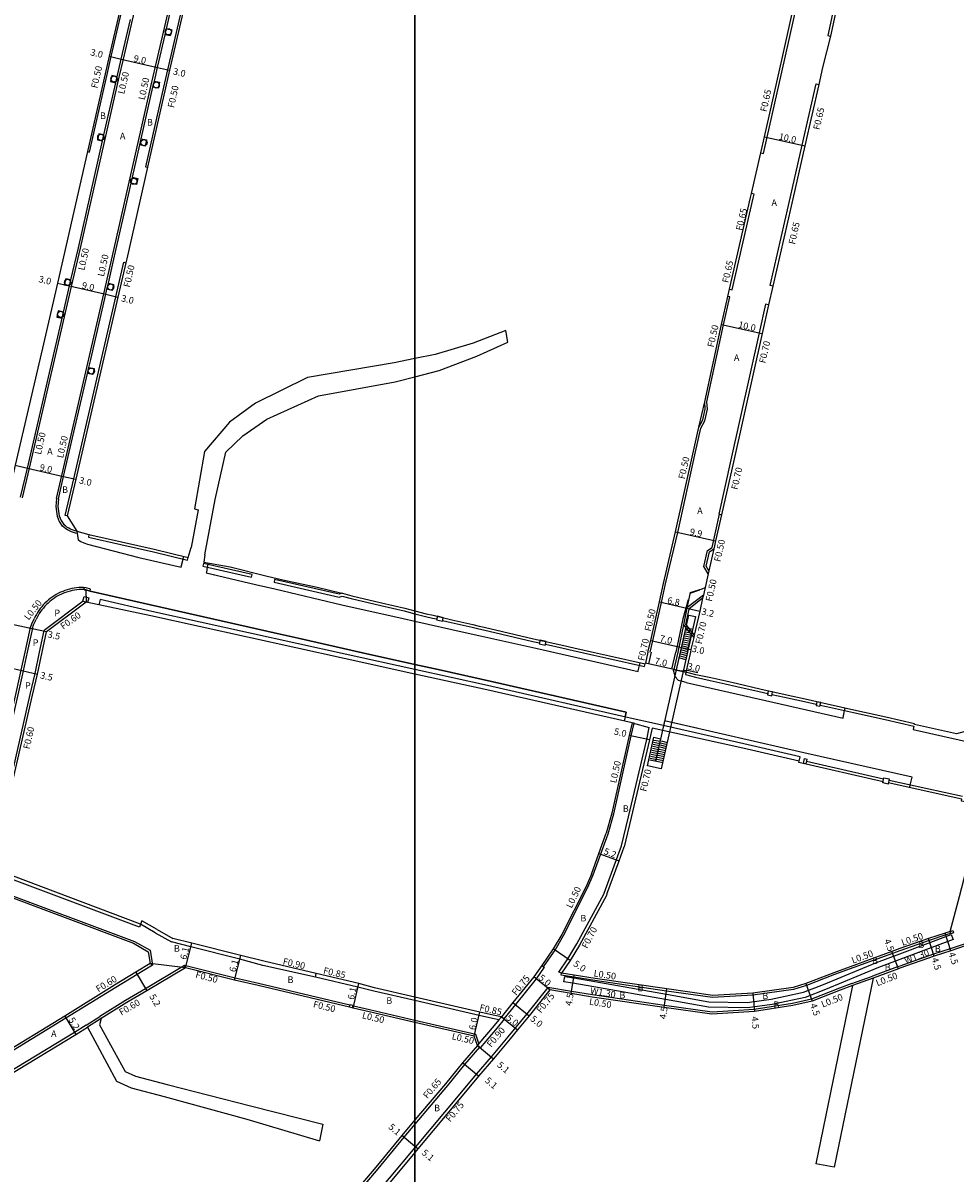
# Model space of a CAD drawing. Units: metres. Extents: x -16000 to -11999, y -117000 to -114000.
# Drawn here: x -13695 to -13469, y -116772 to -116494 of the extents above; entities that cross this region are included whole.
import ezdxf

# ---------------------------------------------------------------- set-up
doc = ezdxf.new("R2010")
doc.units = ezdxf.units.M
doc.header["$LTSCALE"] = 2.5
for name, color, linetype in [('その他', 7, 'Continuous'), ('側溝・桝', 7, 'Continuous'), ('図郭', 7, 'Continuous'), ('幅員', 7, 'Continuous'), ('植栽', 7, 'Continuous'), ('歩道・分離帯・安全施設', 7, 'Continuous'), ('舗装', 7, 'Continuous'), ('道路', 7, 'Continuous')]:
    doc.layers.add(name, color=color, linetype=linetype)

# ---------------------------------------------------------------- blocks, each defined once
blk = doc.blocks.new('223800')
at = {"color": 0, "linetype": 'Continuous'}
blk.add_circle((0, 0), 0.75, dxfattribs=at)

msp = doc.modelspace()

# ---------------------------------------------------------------- linework, layer by layer
at = {"layer": 'その他'}
msp.add_lwpolyline([(-13534.1, -116646.16), (-13540.45, -116674.42), (-13543.77, -116673.63), (-13542.23, -116666.76), (-13540.62, -116667.12), (-13541.82, -116672.48), (-13541.71, -116672.51), (-13535.79, -116646.16), (-13533.78, -116637.21), (-13532.16, -116637.54)], close=True, dxfattribs=at)
for points in [[(-13534.53, -116641.24), (-13532.97, -116641.61)], [(-13534.42, -116640.75), (-13532.85, -116641.12)], [(-13534.3, -116640.27), (-13532.74, -116640.64)], [(-13535.22, -116644.16), (-13533.65, -116644.52)], [(-13535.1, -116643.67), (-13533.54, -116644.04)], [(-13534.99, -116643.19), (-13533.43, -116643.55)], [(-13534.87, -116642.7), (-13533.31, -116643.07)], [(-13534.76, -116642.21), (-13533.2, -116642.58)], [(-13534.65, -116641.73), (-13533.08, -116642.09)], [(-13535.91, -116647.08), (-13534.34, -116647.45)], [(-13535.79, -116646.59), (-13534.23, -116646.96)], [(-13535.68, -116646.11), (-13534.12, -116646.47)], [(-13535.56, -116645.62), (-13534, -116645.98)], [(-13535.45, -116645.13), (-13533.89, -116645.5)], [(-13535.33, -116644.65), (-13533.77, -116645.01)], [(-13536.02, -116647.56), (-13534.46, -116647.93)], [(-13542.59, -116669.37), (-13541.03, -116669.72)], [(-13542.49, -116668.89), (-13540.92, -116669.22)], [(-13542.39, -116668.4), (-13540.82, -116668.72)], [(-13542.29, -116667.91), (-13540.72, -116668.24)], [(-13542.19, -116667.42), (-13540.62, -116667.74)], [(-13540.81, -116669.11), (-13539.24, -116669.46)], [(-13540.7, -116668.62), (-13539.13, -116668.97)], [(-13540.59, -116668.13), (-13539.02, -116668.49)], [(-13540.48, -116667.65), (-13538.91, -116668)], [(-13543.18, -116672.22), (-13541.6, -116672.52)], [(-13543.1, -116671.82), (-13541.53, -116672.15)], [(-13543, -116671.34), (-13541.43, -116671.66)], [(-13542.9, -116670.86), (-13541.33, -116671.17)], [(-13542.8, -116670.36), (-13541.22, -116670.68)], [(-13542.7, -116669.87), (-13541.12, -116670.19)], [(-13541.47, -116672.03), (-13539.9, -116672.39)], [(-13541.36, -116671.55), (-13539.79, -116671.9)], [(-13541.25, -116671.06), (-13539.68, -116671.41)], [(-13541.14, -116670.57), (-13539.57, -116670.93)], [(-13541.03, -116670.08), (-13539.46, -116670.44)], [(-13540.92, -116669.6), (-13539.35, -116669.95)], [(-13541.58, -116672.52), (-13540.01, -116672.88)]]:
    msp.add_lwpolyline(points, dxfattribs=at)
at = {"layer": '側溝・桝'}
for points in [[(-13679.2, -116525.13), (-13678.71, -116525.24), (-13674.45, -116506.46), (-13673.45, -116502.16), (-13665.98, -116469.86), (-13665.19, -116466.31), (-13661.23, -116448.64), (-13659.31, -116440.09), (-13660.88, -116437.49), (-13661.22, -116436.91), (-13662.86, -116436.53), (-13699.62, -116428.11), (-13740.58, -116418.85), (-13747.68, -116417.24), (-13758.22, -116414.84), (-13788.38, -116408.15), (-13808.7, -116403.56), (-13820.92, -116400.79), (-13824.39, -116400)], [(-13686.71, -116609.04), (-13685.43, -116603.47), (-13678.9, -116575.27), (-13675.25, -116559.53), (-13673.12, -116550.31), (-13663.84, -116509.41), (-13662.71, -116504.54), (-13655.26, -116472.3), (-13654.46, -116468.72), (-13650.51, -116451.11), (-13648.6, -116442.6), (-13648.29, -116442.14), (-13647.97, -116441.76), (-13647.62, -116441.41), (-13647.37, -116441.21)], [(-13641.94, -116440.22), (-13642.32, -116440.51), (-13645.73, -116443.49), (-13652.33, -116472.97), (-13659.82, -116505.34), (-13660.8, -116509.58), (-13665.16, -116528.79), (-13664.67, -116528.9)], [(-13694.89, -116608.89), (-13693.23, -116601.7), (-13686.7, -116573.46), (-13683.05, -116557.74), (-13680.91, -116548.52), (-13671.52, -116507.13), (-13670.52, -116502.81), (-13663.06, -116470.52), (-13662.26, -116466.94), (-13658.3, -116449.29), (-13656.81, -116442.63)], [(-13492.48, -116464.89), (-13493.12, -116464.76), (-13495.66, -116476.03), (-13500.14, -116497.04), (-13499.51, -116497.2)], [(-13516.37, -116525.46), (-13515.73, -116525.61), (-13514.84, -116521.66), (-13510.54, -116502.73), (-13504.13, -116473.82)], [(-13513.47, -116557.68), (-13514.1, -116557.53), (-13509.66, -116538.18), (-13506.35, -116523.59), (-13502.98, -116508.73), (-13502.35, -116508.87)], [(-13523.89, -116558.38), (-13523.26, -116558.52), (-13518.18, -116536.37), (-13517.96, -116535.41), (-13518.59, -116535.26)], [(-13684.57, -116613.09), (-13682.52, -116604.24), (-13675.98, -116575.94), (-13670.4, -116551.89), (-13669.92, -116552)], [(-13543.12, -116646.16), (-13542.51, -116643.45), (-13540.39, -116634.14), (-13539.38, -116629.68), (-13536.46, -116617.22), (-13532.16, -116597.71), (-13530.84, -116591.98), (-13529.92, -116590.2), (-13529.28, -116587.44), (-13529.39, -116585.67), (-13525.36, -116567.02), (-13523.81, -116560.27), (-13524.3, -116560.16)], [(-13514.51, -116562.21), (-13515.19, -116562.05), (-13516.73, -116568.93), (-13523.58, -116599.66), (-13526.54, -116612.8), (-13526.35, -116612.84), (-13525.86, -116612.95)], [(-13531.31, -116591.8), (-13530.39, -116590.03), (-13529.79, -116587.4), (-13529.89, -116585.64)], [(-13686.71, -116609.04), (-13686.84, -116610.95), (-13686.72, -116612.13), (-13686.51, -116613.31), (-13686.01, -116614.59), (-13685.3, -116615.67)], [(-13528.16, -116620.86), (-13526.35, -116612.84)], [(-13681.75, -116616.93), (-13681.67, -116617.46), (-13682.09, -116617.38), (-13682.59, -116617.24), (-13683.07, -116617.06), (-13683.54, -116616.86), (-13683.99, -116616.62), (-13684.43, -116616.35), (-13684.84, -116616.05), (-13685.24, -116615.72), (-13685.3, -116615.67)], [(-13681.75, -116616.93), (-13681.97, -116616.89), (-13682.26, -116616.81)], [(-13678.83, -116617.73), (-13678.98, -116618.39), (-13671.09, -116620.16), (-13663.22, -116621.89), (-13655.02, -116623.91), (-13654.86, -116623.25)], [(-13529.08, -116627.21), (-13530.12, -116625.48), (-13529.24, -116621.58), (-13528.16, -116620.86)], [(-13528.92, -116626.51), (-13529.59, -116625.4), (-13528.8, -116621.88), (-13527.72, -116621.17)], [(-13680.13, -116630.53), (-13680.69, -116630.53), (-13681.27, -116630.56), (-13681.84, -116630.61), (-13682.41, -116630.69), (-13682.98, -116630.8), (-13683.54, -116630.93), (-13684.1, -116631.08), (-13684.65, -116631.26), (-13685.19, -116631.47), (-13685.72, -116631.7), (-13686.24, -116631.95), (-13686.74, -116632.22), (-13687.24, -116632.52), (-13687.72, -116632.84), (-13688.18, -116633.18), (-13688.63, -116633.54), (-13689.06, -116633.92), (-13689.48, -116634.32), (-13689.88, -116634.74), (-13690.26, -116635.18), (-13690.61, -116635.63), (-13690.95, -116636.1), (-13691.27, -116636.58), (-13691.56, -116637.08), (-13691.83, -116637.58), (-13692.08, -116638.11)], [(-13678.51, -116631.46), (-13678.43, -116630.95), (-13679.48, -116630.65), (-13680.13, -116630.53)], [(-13617.65, -116631.9), (-13618.35, -116632.16), (-13633.93, -116628.62), (-13634.08, -116629.27), (-13618.3, -116632.86), (-13617.61, -116632.6), (-13615.4, -116633.17), (-13608.25, -116634.87), (-13602.62, -116636.22), (-13600, -116636.89)], [(-13530.25, -116632.38), (-13534.23, -116635.48)], [(-13530.42, -116633.15), (-13533.78, -116635.76)], [(-13680.23, -116633.88), (-13689.67, -116640.94)], [(-13600, -116650.4), (-13616.9, -116646.7), (-13663.63, -116636.35), (-13676.1, -116633.41), (-13676.41, -116634.75)], [(-13533.78, -116635.76), (-13534.53, -116639.47)], [(-13692.99, -116640.22), (-13692.67, -116639.35), (-13692.07, -116638.1)], [(-13600, -116636.89), (-13597.42, -116637.54), (-13595.76, -116637.92), (-13594.77, -116638.15), (-13594.73, -116638.16)], [(-13593.3, -116638.5), (-13591.22, -116638.99), (-13586.14, -116640.17), (-13584.59, -116640.52), (-13583.44, -116640.8), (-13571.48, -116643.57), (-13569.86, -116643.93)], [(-13694.26, -116646.16), (-13692.99, -116640.22)], [(-13690.78, -116646.16), (-13689.67, -116640.94)], [(-13535.07, -116639.6), (-13534.48, -116640.32)], [(-13534.53, -116639.47), (-13534.34, -116639.7)], [(-13534.48, -116640.32), (-13533.15, -116641.95)], [(-13534.34, -116639.7), (-13533.01, -116641.33)], [(-13533.01, -116641.33), (-13532.44, -116642.03)], [(-13568.41, -116644.26), (-13564.18, -116645.2), (-13561.74, -116645.75), (-13556.76, -116646.91), (-13553.12, -116647.72), (-13544.48, -116649.66), (-13544.34, -116649.01)], [(-13534.1, -116646.16), (-13533.93, -116645.4), (-13533.14, -116641.96)], [(-13533.15, -116641.95), (-13533.14, -116641.96), (-13532.58, -116642.65)], [(-13705.9, -116747.79), (-13713.32, -116747.68), (-13714.05, -116747.15), (-13714.79, -116746.23), (-13715.22, -116745.63), (-13715.63, -116744.8), (-13715.86, -116744.19), (-13716.04, -116743.58), (-13716.12, -116742.89), (-13716.12, -116742.4), (-13715.94, -116741.46), (-13710.49, -116717.79), (-13706.13, -116698.16), (-13703.97, -116688.76), (-13696.37, -116655.68), (-13695.2, -116650.57), (-13694.26, -116646.16)], [(-13713.16, -116747.19), (-13713.68, -116746.8), (-13712.62, -116742.2), (-13707.18, -116718.54), (-13704.17, -116705.02), (-13702.82, -116698.93), (-13700.66, -116689.52), (-13693.06, -116656.44), (-13691.88, -116651.33), (-13690.78, -116646.16)], [(-13542.91, -116646.16), (-13543.54, -116648.96), (-13544.23, -116648.81)], [(-13534.1, -116646.16), (-13535.16, -116650.87)], [(-13507.08, -116672.54), (-13506.84, -116671.47), (-13520.45, -116668.34), (-13542.77, -116663.28), (-13547.24, -116662.26), (-13582.43, -116654.26), (-13600, -116650.4)], [(-13534.47, -116651.02), (-13535.16, -116650.87)], [(-13534.47, -116651.02), (-13534.61, -116651.58), (-13532.19, -116652.26), (-13528.59, -116653.01), (-13524.95, -116653.82), (-13522.15, -116654.46), (-13516.76, -116655.7), (-13514.69, -116656.17)], [(-13513.66, -116656.4), (-13510.63, -116657.09), (-13505.77, -116658.13), (-13502.93, -116658.77)], [(-13501.99, -116658.98), (-13500.48, -116659.32), (-13493.95, -116660.76), (-13486.25, -116662.49), (-13479.32, -116664.11), (-13479.49, -116664.87), (-13468.37, -116667.38), (-13460.22, -116669.2), (-13449.61, -116671.59), (-13440.77, -116673.57), (-13437.21, -116674.35), (-13434.7, -116674.88), (-13434.43, -116673.64)], [(-13553.27, -116690.13), (-13551.88, -116685.24), (-13547.67, -116666.43), (-13546.98, -116663.35), (-13547.47, -116663.24)], [(-13547.47, -116663.24), (-13543.34, -116664.4)], [(-13550.06, -116693.02), (-13548.37, -116686), (-13543.95, -116667.26), (-13543.34, -116664.4)], [(-13486.65, -116676.91), (-13505.34, -116672.62)], [(-13467.58, -116681.11), (-13485.33, -116677.21), (-13485.38, -116677.2)], [(-13554.21, -116704.46), (-13550.06, -116693.02)], [(-13666.34, -116711.92), (-13666.37, -116711.97), (-13666.64, -116712.71), (-13700.87, -116699.85), (-13700.81, -116698.97)], [(-13569.34, -116721.96), (-13568.93, -116722.25), (-13566.12, -116718.22), (-13564.07, -116714.72), (-13558.16, -116703.02), (-13556.86, -116700.04)], [(-13701.66, -116703.46), (-13667.84, -116716.11), (-13664.06, -116718.28), (-13663.47, -116721.84)], [(-13564.54, -116723.78), (-13565.22, -116723.53), (-13563.03, -116720.34), (-13560.81, -116716.68), (-13554.32, -116704.71), (-13554.21, -116704.46)], [(-13662.82, -116714.01), (-13666.37, -116711.97)], [(-13662.82, -116714.01), (-13658.91, -116716.25)], [(-13654.21, -116717.44), (-13658.91, -116716.25)], [(-13470.43, -116714.18), (-13471.62, -116714.57), (-13475.66, -116715.87), (-13482.74, -116718.38)], [(-13456.36, -116759.67), (-13455.86, -116759.68), (-13455.98, -116755.92), (-13455.61, -116749.92), (-13454.76, -116730.37), (-13456.06, -116722.45), (-13456.38, -116720.51), (-13459.88, -116714.28), (-13463.36, -116715.46), (-13470.54, -116717.9), (-13474.63, -116719.22), (-13482.74, -116722.09)], [(-13482.74, -116719.1), (-13470.3, -116714.44)], [(-13470.3, -116714.44), (-13469.85, -116715.66), (-13482.74, -116720.49)], [(-13624.09, -116724.79), (-13636.77, -116721.94), (-13642.32, -116720.44), (-13654.21, -116717.44)], [(-13482.74, -116718.38), (-13484.51, -116719.01), (-13498.53, -116724.16), (-13505.29, -116726.79), (-13508.43, -116727.79), (-13518.25, -116729.13), (-13528, -116729.72), (-13539.15, -116728.12), (-13556.5, -116725.61), (-13561.58, -116724.77), (-13564.67, -116724.26), (-13564.54, -116723.78)], [(-13482.74, -116720.49), (-13487.88, -116722.42), (-13500.7, -116727.78), (-13505.66, -116729.66), (-13510.21, -116730.65), (-13513.62, -116731.36), (-13519.54, -116732.16), (-13529.02, -116732.06), (-13539.39, -116730.16), (-13556.75, -116727.09), (-13561.82, -116726.25), (-13563.98, -116725.9), (-13563.77, -116724.61), (-13561.61, -116724.97), (-13556.53, -116725.81), (-13539.16, -116728.88), (-13528.89, -116730.76), (-13519.62, -116730.86), (-13513.84, -116730.08), (-13510.48, -116729.38), (-13506.03, -116728.41), (-13501.18, -116726.58), (-13488.36, -116721.21), (-13482.74, -116719.1)], [(-13663.47, -116721.84), (-13667.19, -116724.11), (-13672.32, -116727.24), (-13684.4, -116734.69), (-13700.8, -116744.69), (-13705.9, -116747.79), (-13706.23, -116747.29)], [(-13655.71, -116721.91), (-13665.13, -116727.58), (-13669.99, -116730.39), (-13676.21, -116734.29)], [(-13663.47, -116721.84), (-13664.04, -116721.48)], [(-13655.49, -116722.48), (-13655.71, -116721.91)], [(-13615.73, -116731.57), (-13637.83, -116726.33), (-13643.49, -116724.99), (-13655.71, -116721.91)], [(-13568.93, -116722.25), (-13568.72, -116722.39), (-13570.66, -116725.16), (-13575.71, -116731.38), (-13578.52, -116734.83), (-13579.1, -116734.36)], [(-13482.74, -116722.09), (-13483.26, -116722.28), (-13489.35, -116724.51)], [(-13624.09, -116724.79), (-13624.08, -116724.74), (-13623.89, -116723.91)], [(-13600, -116730.45), (-13609.96, -116728.14), (-13613.78, -116727.17), (-13624.08, -116724.74)], [(-13494.34, -116726.34), (-13489.35, -116724.51)], [(-13489.16, -116724.98), (-13494.15, -116726.81)], [(-13567.37, -116727.87), (-13567.86, -116727.28), (-13572.98, -116733.6), (-13577.55, -116739.19), (-13581.6, -116744.07), (-13585.2, -116748.26), (-13589.17, -116752.96), (-13599.89, -116765.82), (-13600, -116765.96)], [(-13494.34, -116726.34), (-13497.34, -116727.45), (-13504.13, -116730.09), (-13508.71, -116731.1), (-13517.95, -116732.57), (-13528.15, -116733.23), (-13539.65, -116731.59), (-13557.04, -116729.07), (-13562.15, -116728.23), (-13567.86, -116727.28)], [(-13579.71, -116735.1), (-13581.24, -116734.79), (-13584.5, -116734.04), (-13600, -116730.45)], [(-13600, -116735.22), (-13610.99, -116732.68), (-13614.85, -116731.78), (-13615.05, -116731.73)], [(-13679.55, -116736.38), (-13676.21, -116734.29)], [(-13675.9, -116734.8), (-13679.23, -116736.89)], [(-13584.52, -116740.85), (-13585.28, -116738.63), (-13600, -116735.22)], [(-13579.1, -116734.36), (-13579.71, -116735.1), (-13580.83, -116736.49), (-13584.52, -116740.85), (-13584.89, -116741.3)], [(-13578.52, -116734.83), (-13578.4, -116734.92), (-13580.14, -116737.06), (-13584.2, -116741.88), (-13584.39, -116741.72), (-13584.89, -116741.3)], [(-13679.55, -116736.38), (-13682.32, -116738.12), (-13698.53, -116747.99), (-13703.73, -116751.16), (-13705.62, -116752.35), (-13705.58, -116752.44), (-13705.37, -116752.9)], [(-13584.39, -116741.72), (-13588.02, -116745.88), (-13592.1, -116750.97), (-13600, -116760.28)], [(-13600, -116760.28), (-13602.7, -116763.47), (-13608.97, -116771.1), (-13621.72, -116786.16), (-13636.86, -116804.43), (-13641.58, -116810.04), (-13654.81, -116825.78), (-13664.07, -116836.6), (-13667.12, -116840.29)], [(-13600, -116765.96), (-13606.21, -116773.41), (-13618.93, -116788.51), (-13619.42, -116789.09), (-13634.09, -116806.73), (-13638.82, -116812.35), (-13652.06, -116828.1), (-13661.28, -116838.97), (-13663.66, -116841.78)]]:
    msp.add_lwpolyline(points, dxfattribs=at)
at = {"layer": '側溝・桝', "flags": 128}
for points in [[(-13684.08, -116613.2), (-13684.57, -116613.09)], [(-13556.86, -116700.04), (-13553.27, -116690.13)]]:
    msp.add_lwpolyline(points, dxfattribs=at)
at = {"layer": '側溝・桝'}
for points in [[(-13639.34, -116627.38), (-13651.14, -116624.72), (-13651.28, -116625.38), (-13639.49, -116628.04)], [(-13679.17, -116634.18), (-13679.91, -116633.97), (-13680.33, -116633.85), (-13680, -116632.7), (-13678.85, -116633.02)], [(-13594.58, -116637.51), (-13594.77, -116638.35), (-13593.34, -116638.68), (-13593.15, -116637.85)], [(-13569.71, -116643.28), (-13569.92, -116644.19), (-13568.47, -116644.51), (-13568.27, -116643.6)], [(-13514.56, -116655.57), (-13514.77, -116656.49), (-13513.73, -116656.73), (-13513.52, -116655.81)], [(-13502.8, -116658.17), (-13503, -116659.06), (-13502.06, -116659.27), (-13501.86, -116658.38)], [(-13505.48, -116673.22), (-13506.07, -116673.09), (-13505.81, -116671.93), (-13505.22, -116672.07)], [(-13486.57, -116676.54), (-13485.3, -116676.83), (-13485.59, -116678.1), (-13486.86, -116677.81)], [(-13470.58, -116713.71), (-13469.92, -116713.49), (-13469.73, -116714.06), (-13470.4, -116714.28), (-13470.43, -116714.18)], [(-13615.68, -116731.38), (-13615, -116731.54), (-13615.05, -116731.73), (-13615.16, -116732.22), (-13615.84, -116732.06), (-13615.73, -116731.57)]]:
    msp.add_lwpolyline(points, close=True, dxfattribs=at)
at = {"layer": '図郭'}
for points in [[(-14400, -117000), (-13600, -117000), (-13600, -116400), (-14400, -116400)], [(-13600, -117000), (-12800, -117000), (-12800, -116400), (-13600, -116400)]]:
    msp.add_lwpolyline(points, close=True, dxfattribs=at)
at = {"layer": '幅員'}
for points in [[(-13673.94, -116502.07), (-13671.02, -116502.74)], [(-13671.02, -116502.74), (-13662.25, -116504.77)], [(-13662.25, -116504.77), (-13659.33, -116505.45)], [(-13515.47, -116521.52), (-13505.72, -116523.73)], [(-13686.46, -116556.93), (-13683.53, -116557.6)], [(-13683.53, -116557.6), (-13674.77, -116559.64)], [(-13674.77, -116559.64), (-13671.84, -116560.31)], [(-13525.85, -116566.91), (-13516.05, -116569.08)], [(-13696.65, -116600.97), (-13693.73, -116601.65)], [(-13693.73, -116601.65), (-13684.96, -116603.67)], [(-13684.96, -116603.67), (-13682.04, -116604.35)], [(-13536.95, -116617.11), (-13527.29, -116619.29)], [(-13540.88, -116634.03), (-13534.25, -116635.54)], [(-13534.25, -116635.54), (-13531.13, -116636.24)], [(-13692.55, -116640.55), (-13702.34, -116638.47)], [(-13689.13, -116641.28), (-13692.55, -116640.55)], [(-13542.99, -116643.34), (-13536.17, -116644.89)], [(-13536.17, -116644.89), (-13533.24, -116645.56)], [(-13537.4, -116650.37), (-13544.23, -116648.81)], [(-13535.86, -116650.71), (-13534.13, -116650.53), (-13531.59, -116651.1)], [(-13543.27, -116667.41), (-13548.16, -116666.32)], [(-13655.49, -116722.48), (-13653.99, -116716.56)], [(-13474.47, -116719.69), (-13475.82, -116715.4)], [(-13470.38, -116718.37), (-13471.77, -116714.09)], [(-13643.61, -116725.48), (-13642.09, -116719.57)], [(-13562.46, -116720.74), (-13566.54, -116717.94)], [(-13483.09, -116722.74), (-13484.68, -116718.54)], [(-13667.5, -116723.6), (-13664.83, -116728.1)], [(-13567.37, -116727.87), (-13571.25, -116724.71)], [(-13562.23, -116728.72), (-13561.49, -116724.28)], [(-13614.96, -116732.26), (-13613.58, -116726.34)], [(-13539.72, -116732.08), (-13539.08, -116727.63)], [(-13505.47, -116726.32), (-13503.96, -116730.56)], [(-13518.3, -116728.63), (-13517.9, -116733.07)], [(-13585.66, -116739.06), (-13584.3, -116733.21)], [(-13576.3, -116730.91), (-13572.4, -116734.08)], [(-13684.71, -116734.18), (-13682.01, -116738.63)], [(-13579.1, -116734.36), (-13575.22, -116737.51)], [(-13584.89, -116741.3), (-13581.03, -116744.55)], [(-13584.63, -116748.74), (-13588.52, -116745.46)], [(-13600, -116765.73), (-13603.2, -116763.06)], [(-13599.31, -116766.3), (-13600, -116765.73)]]:
    msp.add_lwpolyline(points, dxfattribs=at)
at = {"layer": '幅員', "flags": 128}
for points in [[(-13704.46, -116648.44), (-13694.71, -116650.68)], [(-13694.71, -116650.68), (-13691.3, -116651.46)], [(-13534.47, -116651.02), (-13537.4, -116650.37)], [(-13555.52, -116694.86), (-13550.63, -116696.64)]]:
    msp.add_lwpolyline(points, dxfattribs=at)
at = {"layer": '植栽'}
for points in [[(-13660.43, -116496.87), (-13660.09, -116495.41), (-13658.82, -116495.7), (-13659.16, -116497.16)], [(-13672.01, -116507.04), (-13673.28, -116506.75), (-13673.61, -116508.21), (-13672.35, -116508.5)], [(-13663.35, -116509.52), (-13663.01, -116508.06), (-13661.75, -116508.35), (-13662.08, -116509.81)], [(-13675.21, -116521.1), (-13676.47, -116520.81), (-13676.81, -116522.28), (-13675.54, -116522.56)], [(-13666.52, -116523.5), (-13666.19, -116522.03), (-13664.92, -116522.32), (-13665.25, -116523.78)], [(-13668.63, -116532.78), (-13668.3, -116531.32), (-13667.03, -116531.61), (-13667.36, -116533.07)], [(-13683.2, -116556.16), (-13684.46, -116555.86), (-13684.8, -116557.32), (-13683.54, -116557.62)], [(-13674.48, -116558.42), (-13674.15, -116556.96), (-13672.88, -116557.25), (-13673.22, -116558.71)], [(-13685.01, -116563.97), (-13686.28, -116563.67), (-13686.61, -116565.14), (-13685.35, -116565.43)], [(-13679.2, -116578.78), (-13678.87, -116577.32), (-13677.6, -116577.61), (-13677.94, -116579.07)]]:
    msp.add_lwpolyline(points, close=True, dxfattribs=at)
at = {"layer": '歩道・分離帯・安全施設'}
for points in [[(-13686.22, -116609.11), (-13684.96, -116603.67), (-13679.2, -116578.78), (-13678.87, -116577.32), (-13678.42, -116575.38), (-13674.77, -116559.64), (-13674.48, -116558.42), (-13674.15, -116556.96), (-13672.63, -116550.42), (-13668.63, -116532.78), (-13668.3, -116531.32), (-13666.52, -116523.5), (-13666.19, -116522.03), (-13663.35, -116509.52), (-13663.01, -116508.06), (-13662.25, -116504.77), (-13660.43, -116496.87), (-13660.09, -116495.41), (-13658.05, -116486.58)], [(-13695.36, -116608.71), (-13693.73, -116601.65), (-13687.18, -116573.35), (-13685.35, -116565.43), (-13685.01, -116563.97), (-13683.54, -116557.62), (-13683.53, -116557.6), (-13683.2, -116556.16), (-13681.4, -116548.41), (-13675.54, -116522.56), (-13675.21, -116521.1), (-13672.35, -116508.5), (-13672.01, -116507.04), (-13671.02, -116502.74), (-13668.82, -116493.21)], [(-13686.22, -116609.11), (-13686.34, -116610.94), (-13686.23, -116612.06), (-13686.02, -116613.18), (-13685.56, -116614.36), (-13684.91, -116615.34)], [(-13681.75, -116616.93), (-13681.97, -116616.89), (-13682.26, -116616.81), (-13682.43, -116616.76), (-13682.88, -116616.6), (-13683.32, -116616.41), (-13683.74, -116616.19), (-13684.15, -116615.93), (-13684.54, -116615.66), (-13684.91, -116615.35), (-13684.91, -116615.34)], [(-13681.75, -116616.93), (-13681.46, -116619.01), (-13680.83, -116619.45), (-13680.11, -116619.77), (-13679.23, -116620.07), (-13666.77, -116623.27), (-13656.55, -116625.59), (-13656.54, -116625.55), (-13656.07, -116623.65)], [(-13681.75, -116616.93), (-13681.46, -116619.01), (-13680.83, -116619.45), (-13680.11, -116619.77), (-13679.23, -116620.07), (-13666.77, -116623.27), (-13656.55, -116625.59), (-13656.54, -116625.55), (-13656.07, -116623.65), (-13655.92, -116622.99)], [(-13666.77, -116623.27), (-13656.55, -116625.59)], [(-13650.02, -116624.6), (-13650.22, -116625.62), (-13650.44, -116626.81), (-13650.46, -116626.98), (-13638.57, -116629.78), (-13633.88, -116630.87), (-13617.66, -116634.71), (-13602.84, -116638.07), (-13600, -116638.7)], [(-13650.22, -116625.62), (-13650.44, -116626.81), (-13650.46, -116626.98), (-13638.57, -116629.78), (-13633.88, -116630.87), (-13617.66, -116634.71), (-13602.84, -116638.07), (-13600, -116638.7)], [(-13650.46, -116626.98), (-13648.43, -116627.46)], [(-13679.92, -116631.07), (-13679.98, -116630.56)], [(-13638.57, -116629.78), (-13633.88, -116630.87)], [(-13533.45, -116631.77), (-13530.56, -116630.83), (-13529.84, -116630.57)], [(-13679.92, -116631.07), (-13680.13, -116631.03), (-13680.68, -116631.03), (-13681.23, -116631.06), (-13681.79, -116631.11), (-13682.34, -116631.19), (-13682.88, -116631.29), (-13683.42, -116631.41), (-13683.95, -116631.56), (-13684.48, -116631.73), (-13685, -116631.93), (-13685.51, -116632.15), (-13686.01, -116632.39), (-13686.49, -116632.66), (-13686.97, -116632.94), (-13687.43, -116633.25), (-13687.88, -116633.58), (-13688.31, -116633.92), (-13688.73, -116634.29), (-13689.13, -116634.67), (-13689.51, -116635.08), (-13689.87, -116635.5), (-13690.21, -116635.93), (-13690.54, -116636.38), (-13690.84, -116636.84), (-13691.12, -116637.32), (-13691.38, -116637.81), (-13691.62, -116638.31)], [(-13600, -116649.14), (-13612.66, -116646.33), (-13628.28, -116642.79), (-13634.04, -116641.5), (-13678.51, -116631.46), (-13679.56, -116631.13), (-13679.92, -116631.07)], [(-13679.92, -116631.07), (-13679.56, -116631.13), (-13678.51, -116631.46), (-13634.04, -116641.5), (-13628.28, -116642.79), (-13612.66, -116646.33), (-13600, -116649.14)], [(-13676.8, -116631.84), (-13678.51, -116631.46)], [(-13533.45, -116631.77), (-13534.23, -116635.48), (-13534.25, -116635.54), (-13535.07, -116639.6), (-13536.43, -116646.16)], [(-13533.48, -116631.88), (-13531.11, -116631.11)], [(-13617.66, -116634.71), (-13602.84, -116638.07), (-13600, -116638.7)], [(-13533.91, -116633.53), (-13535.19, -116638.12), (-13536.91, -116646.16)], [(-13600, -116638.7), (-13587.85, -116641.42), (-13584.51, -116642.17), (-13570.8, -116645.25), (-13556.24, -116648.54), (-13546.05, -116650.85), (-13546.02, -116650.73), (-13545.72, -116649.39), (-13545.56, -116648.74)], [(-13600, -116638.7), (-13587.85, -116641.42), (-13584.51, -116642.17), (-13570.8, -116645.25), (-13556.24, -116648.54), (-13546.05, -116650.85), (-13546.02, -116650.73), (-13545.72, -116649.39)], [(-13600, -116638.7), (-13587.85, -116641.42), (-13584.51, -116642.17)], [(-13692.51, -116640.36), (-13693.75, -116646.16)], [(-13628.28, -116642.79), (-13634.04, -116641.5)], [(-13693.75, -116646.16), (-13694.71, -116650.68), (-13695.89, -116655.79), (-13703.49, -116688.87), (-13705.65, -116698.27), (-13710.01, -116717.9), (-13715.45, -116741.55), (-13715.62, -116742.45), (-13715.62, -116742.86), (-13715.55, -116743.48), (-13715.39, -116744.03), (-13715.17, -116744.6), (-13714.79, -116745.38), (-13714.39, -116745.93), (-13713.68, -116746.8), (-13713.16, -116747.19)], [(-13600, -116649.14), (-13612.66, -116646.33)], [(-13570.8, -116645.25), (-13556.24, -116648.54), (-13546.05, -116650.85)], [(-13537.84, -116650.27), (-13536.91, -116646.16)], [(-13536.43, -116646.16), (-13537.4, -116650.37)], [(-13600, -116649.14), (-13594.4, -116650.39), (-13580.74, -116653.47), (-13548.92, -116660.68), (-13549.18, -116661.82), (-13549.41, -116662.83)], [(-13549.18, -116661.82), (-13548.92, -116660.68), (-13580.74, -116653.47), (-13594.4, -116650.39), (-13600, -116649.14)], [(-13594.4, -116650.39), (-13600, -116649.14)], [(-13534.44, -116653.49), (-13535.27, -116653.27), (-13535.67, -116653.17), (-13536.24, -116653.04), (-13536.38, -116652.91), (-13536.5, -116652.78), (-13536.63, -116652.63), (-13536.65, -116652.6), (-13536.74, -116652.48), (-13536.85, -116652.33), (-13536.95, -116652.17), (-13537.03, -116652), (-13537.08, -116651.9), (-13537.11, -116651.83), (-13537.17, -116651.66), (-13537.46, -116650.64), (-13537.46, -116650.64), (-13537.4, -116650.37)], [(-13534.44, -116653.49), (-13535.27, -116653.27), (-13535.67, -116653.17), (-13536.24, -116653.04), (-13536.38, -116652.91), (-13536.5, -116652.78), (-13536.63, -116652.63), (-13536.65, -116652.6), (-13536.74, -116652.48), (-13536.85, -116652.33), (-13536.95, -116652.17), (-13537.03, -116652), (-13537.08, -116651.9), (-13537.11, -116651.83), (-13537.17, -116651.66), (-13537.46, -116650.64), (-13537.46, -116650.64), (-13537.4, -116650.37), (-13534.47, -116651.02)], [(-13548.92, -116660.68), (-13580.74, -116653.47)], [(-13534.44, -116653.49), (-13522.28, -116656.26), (-13496.48, -116662.12)], [(-13534.44, -116653.49), (-13522.28, -116656.26), (-13496.48, -116662.12), (-13496.46, -116662.02), (-13496.08, -116660.29)], [(-13534.44, -116653.49), (-13522.28, -116656.26), (-13496.48, -116662.12), (-13496.46, -116662.02), (-13496.08, -116660.29), (-13495.96, -116659.69)], [(-13480.34, -116678.93), (-13480.2, -116678.34), (-13479.77, -116676.4), (-13505.94, -116670.51), (-13539.64, -116662.8), (-13539.9, -116663.93), (-13540.15, -116665)], [(-13480.2, -116678.34), (-13479.77, -116676.4), (-13505.94, -116670.51), (-13539.64, -116662.8), (-13539.9, -116663.93)], [(-13531.51, -116664.66), (-13539.64, -116662.8)], [(-13479.77, -116676.4), (-13505.94, -116670.51)]]:
    msp.add_lwpolyline(points, dxfattribs=at)
at = {"layer": '歩道・分離帯・安全施設', "flags": 128}
msp.add_lwpolyline([(-13692.51, -116640.36), (-13692.21, -116639.54), (-13691.62, -116638.31)], dxfattribs=at)
at = {"layer": '舗装'}
for points in [[(-13679.56, -116631.13), (-13679.52, -116634.1)], [(-13655.49, -116722.48), (-13664.04, -116721.48)]]:
    msp.add_lwpolyline(points, dxfattribs=at)
at = {"layer": '道路'}
for points in [[(-13776.78, -116411.24), (-13758.33, -116415.33), (-13747.79, -116417.72), (-13740.69, -116419.34), (-13699.73, -116428.6), (-13662.98, -116437.02), (-13661.54, -116437.35), (-13659.84, -116440.18), (-13661.71, -116448.52), (-13665.67, -116466.17), (-13666.47, -116469.75), (-13673.94, -116502.07), (-13674.93, -116506.35), (-13679.2, -116525.13), (-13684.33, -116547.74), (-13686.46, -116556.93), (-13690.11, -116572.67), (-13696.65, -116600.97), (-13698.81, -116610.32), (-13703.13, -116612.43)], [(-13600, -116450.08), (-13624.7, -116444.6), (-13630.1, -116443.41), (-13641.82, -116440.76), (-13645.28, -116443.78), (-13651.85, -116473.08), (-13659.33, -116505.45), (-13660.31, -116509.69), (-13664.67, -116528.9), (-13669.71, -116551.09), (-13669.92, -116552), (-13671.84, -116560.31), (-13675.49, -116576.05), (-13682.04, -116604.35), (-13684.08, -116613.2)], [(-13543.64, -116646.16), (-13542.99, -116643.34), (-13540.88, -116634.03), (-13539.86, -116629.57), (-13536.95, -116617.11), (-13532.65, -116597.6), (-13531.31, -116591.8), (-13529.89, -116585.64), (-13525.85, -116566.91), (-13524.3, -116560.16), (-13523.89, -116558.38), (-13518.81, -116536.23), (-13518.59, -116535.26), (-13516.37, -116525.46), (-13515.47, -116521.52), (-13511.18, -116502.58), (-13504.82, -116473.94)], [(-13495.02, -116476.18), (-13499.51, -116497.2), (-13501.42, -116504.77), (-13502.35, -116508.87), (-13505.72, -116523.73), (-13509.03, -116538.32), (-13513.47, -116557.68), (-13514.51, -116562.21), (-13516.05, -116569.08), (-13522.9, -116599.82), (-13525.86, -116612.95), (-13527.29, -116619.29), (-13527.56, -116620.46), (-13527.72, -116621.17), (-13528.92, -116626.51), (-13529.08, -116627.21), (-13529.84, -116630.57), (-13530.07, -116631.58), (-13530.25, -116632.38), (-13530.42, -116633.15), (-13531.13, -116636.24), (-13532.44, -116642.03), (-13532.58, -116642.65), (-13533.24, -116645.56), (-13533.38, -116646.16)], [(-13578.05, -116568.38), (-13585.93, -116571.42), (-13595.09, -116574.21), (-13600, -116575.19)], [(-13577.56, -116571.24), (-13578.05, -116568.38)], [(-13600, -116579.57), (-13594.12, -116578.1), (-13585.06, -116574.57), (-13577.56, -116571.24)], [(-13600, -116575.19), (-13605.05, -116576.2), (-13626, -116579.75), (-13638.56, -116585.95), (-13644.86, -116590.54), (-13650.86, -116597.68), (-13653.33, -116611.52), (-13652.45, -116611.77), (-13654.1, -116620.89)], [(-13650.79, -116622.63), (-13648.33, -116609.28), (-13645.7, -116597.79), (-13641.61, -116593.86), (-13635.81, -116589.87), (-13623.34, -116584.16), (-13604.82, -116580.77), (-13600, -116579.57)], [(-13681.75, -116616.93), (-13678.83, -116617.73)], [(-13678.83, -116617.73), (-13670.94, -116619.5), (-13663.07, -116621.23), (-13654.86, -116623.25), (-13654.1, -116620.89)], [(-13650.79, -116622.63), (-13651.05, -116624.41), (-13644.66, -116625.57), (-13635.71, -116627.83), (-13631.96, -116628.67), (-13623.64, -116630.46), (-13617.65, -116631.9), (-13617.49, -116631.94), (-13615.24, -116632.52), (-13608.09, -116634.22), (-13602.46, -116635.57), (-13600, -116636.2)], [(-13679.52, -116634.1), (-13689.13, -116641.28)], [(-13600, -116651.47), (-13617.13, -116647.71), (-13663.86, -116637.36), (-13679.52, -116634.1)], [(-13600, -116636.2), (-13597.27, -116636.89), (-13595.61, -116637.27), (-13594.61, -116637.5), (-13591.07, -116638.34), (-13585.99, -116639.52), (-13584.44, -116639.87), (-13583.29, -116640.14), (-13571.34, -116642.92), (-13564.03, -116644.55), (-13561.59, -116645.09), (-13556.61, -116646.25), (-13552.97, -116647.07), (-13544.34, -116649.01), (-13544.23, -116648.81)], [(-13690.17, -116646.16), (-13689.13, -116641.28)], [(-13702.28, -116699.27), (-13702.23, -116699.06), (-13700.07, -116689.66), (-13692.47, -116656.57), (-13691.3, -116651.46), (-13690.17, -116646.16)], [(-13543.64, -116646.16), (-13544.23, -116648.81)], [(-13533.38, -116646.16), (-13534.47, -116651.02)], [(-13547.47, -116663.24), (-13582.65, -116655.27), (-13600, -116651.47)], [(-13416.11, -116677.7), (-13420.62, -116676.67), (-13429.79, -116674.62), (-13436.94, -116673.11), (-13440.49, -116672.33), (-13449.33, -116670.34), (-13459.94, -116667.96), (-13460.2, -116667.9), (-13462.05, -116666.54), (-13466.92, -116665.4), (-13469.05, -116665.92), (-13479.21, -116663.63), (-13479.19, -116663.52), (-13486.11, -116661.89), (-13493.82, -116660.17), (-13500.34, -116658.72), (-13505.64, -116657.54), (-13510.5, -116656.5), (-13516.63, -116655.1), (-13522.01, -116653.87), (-13524.82, -116653.23), (-13528.46, -116652.42), (-13532.07, -116651.66), (-13534.47, -116651.02)], [(-13547.47, -116663.24), (-13548.16, -116666.32), (-13552.37, -116685.12), (-13553.75, -116689.98)], [(-13542.65, -116664.55), (-13543.27, -116667.41), (-13547.69, -116686.17), (-13549.39, -116693.22)], [(-13464.1, -116687.33), (-13463.01, -116682.75), (-13466.33, -116682.02), (-13466.43, -116682.49), (-13467.82, -116682.19), (-13467.71, -116681.71), (-13485.52, -116677.8), (-13485.59, -116678.1), (-13486.86, -116677.81), (-13486.79, -116677.5), (-13507.14, -116672.84), (-13507.08, -116672.54), (-13520.7, -116669.41), (-13542.65, -116664.55)], [(-13470.58, -116713.71), (-13468.32, -116705.28), (-13467.15, -116700.91), (-13464.1, -116687.33)], [(-13557.33, -116699.85), (-13555.52, -116694.86), (-13553.75, -116689.98)], [(-13553.56, -116704.71), (-13550.63, -116696.64), (-13549.39, -116693.22)], [(-13662.37, -116713.23), (-13666.05, -116711.12), (-13666.34, -116711.92), (-13700.81, -116698.97), (-13702.28, -116699.27)], [(-13557.33, -116699.85), (-13558.62, -116702.81), (-13564.51, -116714.47), (-13566.54, -116717.94), (-13569.34, -116721.96), (-13571.25, -116724.71), (-13576.3, -116730.91), (-13579.1, -116734.36)], [(-13664.04, -116721.48), (-13667.5, -116723.6), (-13672.63, -116726.73), (-13684.71, -116734.18), (-13701.11, -116744.17), (-13706.23, -116747.29), (-13713.16, -116747.19), (-13712.04, -116742.34), (-13706.59, -116718.68), (-13703.57, -116705.07), (-13703.44, -116704.51)], [(-13701.84, -116703.93), (-13668.06, -116716.56), (-13664.51, -116718.62)], [(-13553.56, -116704.71), (-13553.68, -116705), (-13560.21, -116717.04), (-13562.46, -116720.74), (-13564.54, -116723.78)], [(-13662.37, -116713.23), (-13658.57, -116715.41)], [(-13470.58, -116713.71), (-13471.77, -116714.09), (-13475.82, -116715.4), (-13482.74, -116717.85)], [(-13653.99, -116716.56), (-13658.57, -116715.41)], [(-13600, -116729.58), (-13609.76, -116727.32), (-13613.58, -116726.34), (-13623.89, -116723.91), (-13636.51, -116720.9), (-13642.09, -116719.57), (-13653.99, -116716.56)], [(-13463.2, -116715.94), (-13470.38, -116718.37), (-13474.47, -116719.69), (-13482.74, -116722.62)], [(-13664.51, -116718.62), (-13664.04, -116721.48)], [(-13482.74, -116717.85), (-13484.68, -116718.54), (-13498.71, -116723.69), (-13505.47, -116726.32), (-13508.55, -116727.3), (-13518.3, -116728.63), (-13527.98, -116729.22), (-13539.08, -116727.63), (-13556.42, -116725.12), (-13561.49, -116724.28), (-13564.54, -116723.78)], [(-13600, -116735.74), (-13611.11, -116733.16), (-13614.96, -116732.26), (-13615.16, -116732.22), (-13615.84, -116732.06), (-13637.95, -116726.82), (-13643.61, -116725.48), (-13655.49, -116722.48), (-13664.83, -116728.1), (-13669.68, -116730.91), (-13675.9, -116734.8)], [(-13489.16, -116724.98), (-13498.59, -116770.68)], [(-13482.74, -116722.62), (-13483.09, -116722.74), (-13489.16, -116724.98)], [(-13567.37, -116727.87), (-13572.4, -116734.08), (-13575.22, -116737.51), (-13576.98, -116739.66), (-13581.03, -116744.55), (-13584.63, -116748.74), (-13588.59, -116753.45), (-13599.31, -116766.3), (-13600, -116767.13)], [(-13494.15, -116726.81), (-13497.17, -116727.92), (-13503.96, -116730.56), (-13508.59, -116731.59), (-13517.9, -116733.07), (-13528.17, -116733.74), (-13539.72, -116732.08), (-13557.12, -116729.57), (-13562.23, -116728.72), (-13567.37, -116727.87)], [(-13494.15, -116726.81), (-13503.05, -116769.91)], [(-13579.1, -116734.36), (-13581.06, -116733.96), (-13584.3, -116733.21), (-13600, -116729.58)], [(-13675.9, -116734.8), (-13676.26, -116736.26), (-13670.05, -116747.57), (-13667.59, -116748.68), (-13659.91, -116750.7), (-13639.81, -116755.86), (-13622.29, -116760.28)], [(-13584.89, -116741.3), (-13585.66, -116739.06), (-13600, -116735.74)], [(-13713.43, -116757.69), (-13708.7, -116755), (-13707.9, -116754.49), (-13705.37, -116752.9), (-13703.41, -116751.66), (-13698.21, -116748.49), (-13682.01, -116738.63), (-13679.23, -116736.89)], [(-13679.23, -116736.89), (-13672.19, -116749.89), (-13668.59, -116751.51), (-13660.68, -116753.6), (-13640.66, -116759.1), (-13623.09, -116764.38)], [(-13584.89, -116741.3), (-13588.52, -116745.46), (-13592.61, -116750.56), (-13600, -116759.28)], [(-13600, -116759.28), (-13603.2, -116763.06), (-13609.47, -116770.68), (-13622.22, -116785.74), (-13637.36, -116804.01), (-13642.07, -116809.62), (-13655.3, -116825.35), (-13664.57, -116836.19), (-13667.62, -116839.87)], [(-13622.29, -116760.28), (-13623.09, -116764.38)], [(-13600, -116767.13), (-13605.63, -116773.89), (-13618.36, -116789), (-13618.84, -116789.57), (-13633.52, -116807.21), (-13638.25, -116812.84), (-13651.49, -116828.58), (-13660.71, -116839.46), (-13663.09, -116842.26)], [(-13498.59, -116770.68), (-13503.05, -116769.91)]]:
    msp.add_lwpolyline(points, dxfattribs=at)
at = {"layer": '道路', "flags": 128}
msp.add_lwpolyline([(-13684.08, -116613.2), (-13681.75, -116616.93)], dxfattribs=at)

# ---------------------------------------------------------------- block references
at = {"layer": '植栽'}
for p in [(-13659.62, -116496.17), (-13672.77, -116507.55), (-13662.57, -116509.04), (-13675.96, -116521.67), (-13665.55, -116522.95), (-13667.98, -116532.29), (-13684.01, -116556.75), (-13673.56, -116557.85), (-13685.67, -116564.48), (-13678.26, -116578.21)]:
    msp.add_blockref('223800', p, dxfattribs=at)

# ---------------------------------------------------------------- texts
at = {"layer": '側溝・桝'}
for s, rotation, p in [('F0.50', 77.3635, (-13676.8, -116509.93)), ('L0.50', 77.3635, (-13670.3, -116511.33)), ('L0.50', 77.3635, (-13665.37, -116512.75)), ('F0.50', 77.3635, (-13658.29, -116514.66)), ('F0.65', 77.2191, (-13514.98, -116515.63)), ('F0.65', 77.2191, (-13502.17, -116519.98)), ('F0.65', 77.2191, (-13520.84, -116544.35)), ('F0.65', 77.2191, (-13508.12, -116547.68)), ('L0.50', 77.3635, (-13679.95, -116553.97)), ('L0.50', 77.3635, (-13675.24, -116555.47)), ('F0.50', 77.3635, (-13668.97, -116558.07)), ('F0.65', 77.2191, (-13524.18, -116557)), ('F0.50', 77.0784, (-13527.77, -116572.55)), ('F0.70', 77.5061, (-13515.24, -116576.43)), ('L0.50', 77.3635, (-13690.46, -116598.51)), ('L0.50', 77.3635, (-13685.1, -116599.36)), ('F0.50', 77.1928, (-13534.78, -116604.44)), ('F0.70', 77.2834, (-13521.99, -116607)), ('F0.50', 77.2834, (-13526.15, -116624.45)), ('F0.50', 77.1872, (-13528.2, -116634.05)), ('L0.50', 51.6453, (-13693.44, -116638.57)), ('F0.50', 77.1928, (-13542.96, -116641.25)), ('F0.60', 35.5997, (-13685.05, -116640.78)), ('F0.70', 77.1928, (-13530.67, -116644.34)), ('F0.70', 77.4355, (-13544.56, -116648.38)), ('F0.60', 77.0637, (-13693.22, -116669.74)), ('L0.50', 77.3849, (-13551.35, -116677.95)), ('F0.70', 76.7532, (-13544.04, -116680.01)), ('L0.50', 64.3596, (-13562.1, -116708.24)), ('F0.70', 62.6084, (-13558.36, -116717.98)), ('L0.50', 18.7611, (-13482.07, -116717.19)), ('L0.50', 20.1726, (-13494.09, -116721.52)), ('W1.30', 21.303, (-13481.21, -116721.65)), ('F0.90', 346.9966, (-13632.07, -116721.66)), ('F0.60', 31.4416, (-13676.55, -116728.49)), ('F0.50', 345.8338, (-13653.2, -116724.85)), ('F0.85', 346.9966, (-13622.29, -116723.88)), ('F0.75', 50.8633, (-13575.52, -116729.33)), ('L0.50', 351.7722, (-13556.86, -116724.6)), ('L0.50', 21.303, (-13488.16, -116726.99)), ('W1.30', 350.6039, (-13557.68, -116728.8)), ('F0.60', 30.0029, (-13671, -116734.1)), ('F0.50', 346.8762, (-13624.74, -116732.03)), ('F0.75', 51.0067, (-13569.53, -116733.61)), ('L0.50', 350.6039, (-13557.97, -116731.4)), ('L0.50', 21.303, (-13501.38, -116732.15)), ('L0.50', 346.8762, (-13612.9, -116734.71)), ('F0.85', 346.9584, (-13584.5, -116732.82)), ('L0.50', 346.9575, (-13591.2, -116739.76)), ('F0.90', 49.8671, (-13581.57, -116741.86)), ('F0.65', 49.7054, (-13596.99, -116754.28)), ('F0.75', 50.1862, (-13591.49, -116759.91))]:
    msp.add_text(s, height=1.6, rotation=rotation, dxfattribs=at).set_placement(p)
at = {"layer": '幅員'}
for s, rotation, p in [('3.0', 346.9813, (-13678.61, -116501.81)), ('9.0', 346.9813, (-13668.17, -116503.3)), ('3.0', 346.9813, (-13658.63, -116506.43)), ('10.0', 347.2205, (-13512.13, -116522.17)), ('3.0', 346.9448, (-13691.12, -116556.67)), ('9.0', 346.9448, (-13680.69, -116558.16)), ('3.0', 346.9448, (-13671.15, -116561.3)), ('10.0', 347.506, (-13521.92, -116567.68)), ('9.0', 346.9785, (-13690.88, -116602.2)), ('3.0', 346.9785, (-13681.34, -116605.33)), ('9.9', 347.2833, (-13533.66, -116617.75)), ('6.8', 347.1913, (-13539.1, -116634.33)), ('3.2', 347.1921, (-13530.82, -116637.06)), ('3.5', 347.9894, (-13688.94, -116642.58)), ('7.0', 347.191, (-13540.93, -116643.56)), ('3.0', 347.1915, (-13533.14, -116646.04)), ('7.0', 347.1365, (-13542.16, -116649.02)), ('3.0', 347.3294, (-13534.2, -116650.31)), ('3.5', 347.0498, (-13690.75, -116652.47)), ('5.0', 347.3848, (-13551.98, -116666.06)), ('5.2', 340.051, (-13554.49, -116694.97)), ('4.5', 290.7254, (-13486.59, -116715.88)), ('6.1', 75.8155, (-13655.29, -116720.67)), ('4.5', 287.9586, (-13471, -116719.01)), ('6.1', 75.5173, (-13643.4, -116723.67)), ('5.0', 325.5187, (-13561.85, -116721.9)), ('4.5', 287.4465, (-13475.09, -116720.32)), ('5.0', 320.8904, (-13570.26, -116725.2)), ('6.1', 76.8744, (-13614.77, -116730.34)), ('5.2', 300.697, (-13664.3, -116729.45)), ('4.5', 80.6095, (-13562.1, -116731.8)), ('4.5', 81.8427, (-13539.3, -116735.01)), ('4.5', 289.6737, (-13504.49, -116731.44)), ('5.2', 301.2967, (-13683.88, -116735.08)), ('6.0', 76.9573, (-13585.44, -116737.67)), ('5.0', 320.8864, (-13578.1, -116734.85)), ('5.0', 320.8676, (-13572.26, -116735.11)), ('4.5', 275.0468, (-13518.6, -116734.34)), ('5.1', 319.8699, (-13580.27, -116746.23)), ('5.1', 319.867, (-13583.21, -116750)), ('5.1', 320.1874, (-13606.56, -116761.24)), ('5.1', 320.1874, (-13598.51, -116767.47))]:
    msp.add_text(s, height=1.6, rotation=rotation, dxfattribs=at).set_placement(p)
at = {"layer": '舗装'}
for s, p in [('B', (-13676.16, -116517.26)), ('B', (-13664.8, -116518.85)), ('A', (-13671.35, -116522.17)), ('A', (-13513.78, -116538.29)), ('A', (-13522.86, -116575.78)), ('A', (-13688.95, -116598.39)), ('B', (-13685.33, -116607.67)), ('A', (-13531.75, -116612.78)), ('P', (-13687.21, -116637.5)), ('P', (-13692.44, -116644.69)), ('P', (-13694.3, -116655.04)), ('B', (-13549.74, -116684.8)), ('B', (-13559.99, -116711.3)), ('B', (-13478.26, -116717.71)), ('B', (-13658.3, -116718.63)), ('B', (-13474.28, -116718.7)), ('B', (-13489.46, -116721.61)), ('B', (-13486.39, -116723.17)), ('B', (-13630.81, -116726.17)), ('B', (-13546.16, -116728.22)), ('B', (-13606.92, -116731.23)), ('B', (-13550.56, -116729.92)), ('B', (-13515.99, -116730.09)), ('B', (-13513.28, -116732.25)), ('A', (-13688, -116739.24)), ('B', (-13595.37, -116757.2))]:
    msp.add_text(s, height=1.6, dxfattribs=at).set_placement(p)

doc.saveas('drawing.dxf')
